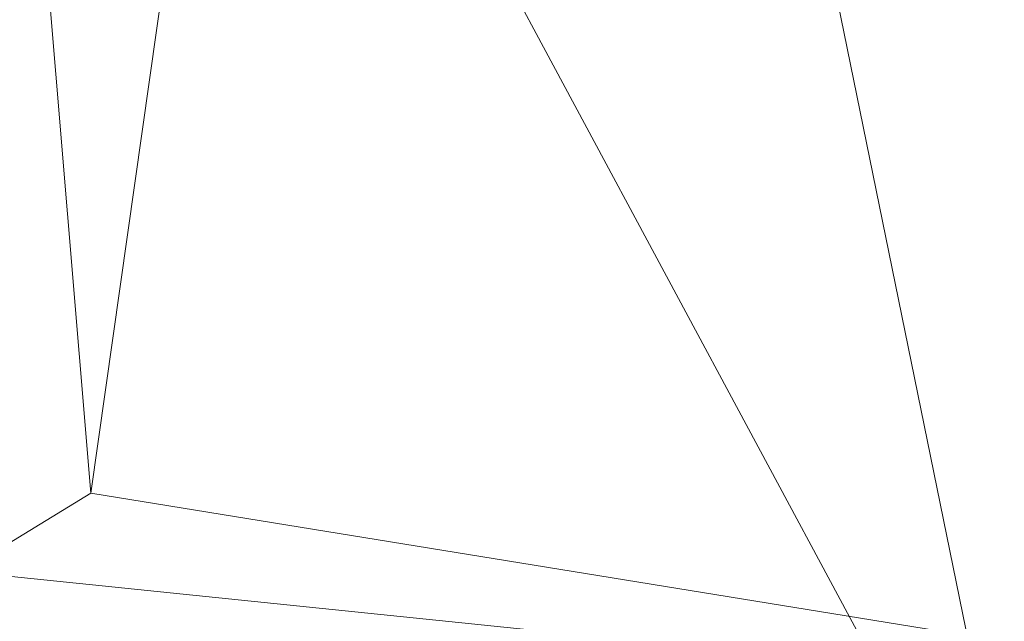
# Model space of a CAD drawing. Units: inches. Extents: x 0 to 204, y 0 to 264.
# Drawn here: x 76 to 80, y 150 to 152 of the extents above; entities that cross this region are included whole.
import ezdxf

# ---------------------------------------------------------------- set-up
doc = ezdxf.new("R2010")
doc.units = ezdxf.units.IN
doc.header["$MEASUREMENT"] = 0
doc.layers.get('0').update_dxf_attribs({"color": 10})

# ---------------------------------------------------------------- blocks, each defined once
blk = doc.blocks.new('FIORE61H-3D')
at = {"lineweight": 18}
mesh = blk.add_polyface(dxfattribs=at)
corners = [(-24.136, -13.0517, -11), (-26.324, -13.0517, -11), (-25.1982, -5.1095, -11), (-24.6311, -2.5419, -11), (-23.6791, -0.0907, -11), (-22.3644, 2.1865, -11), (-20.7178, 4.2366, -11), (-18.7777, 6.0117, -11), (-16.5897, 7.4701, -11), (-14.2049, 8.5777, -11), (-11.679, 9.3087, -11), (-7.0452, 10.0761, -11), (-2.364, 10.4611, -11), (2.3329, 10.4611, -11), (7.0141, 10.0761, -11), (11.6479, 9.3087, -11), (14.1738, 8.5777, -11), (16.5586, 7.4701, -11), (18.7467, 6.0117, -11), (20.6867, 4.2366, -11), (22.3333, 2.1865, -11), (23.648, -0.0907, -11), (24.6, -2.5419, -11), (25.1671, -5.1095, -11), (26.2929, -13.0517, -11), (24.1049, -13.0517, -11), (23.0222, -5.4135, -11), (22.428, -2.856, -11), (21.3976, -0.4409, -11), (19.9625, 1.7579, -11), (18.1665, 3.6733, -11), (16.0645, 5.2468, -11), (13.7207, 6.4304, -11), (11.2066, 7.1878, -11), (6.7481, 7.9262, -11), (2.2441, 8.2966, -11), (-2.2752, 8.2966, -11), (-6.7792, 7.9262, -11), (-11.2377, 7.1878, -11), (-13.7518, 6.4304, -11), (-16.0956, 5.2468, -11), (-18.1976, 3.6733, -11), (-19.9936, 1.7579, -11), (-21.4287, -0.4409, -11), (-22.4591, -2.856, -11), (-23.0533, -5.4135, -11)]
mesh.append_faces([[corners[k] for k in face] for face in [(42, 6, 41), (4, 44, 3), (29, 20, 28)]], dxfattribs={"vtx0": -1, "vtx1": -1})
mesh.append_faces([[corners[k] for k in face] for face in [(3, 44, 45, 2), (22, 26, 27, 21), (26, 22, 23), (7, 40, 41, 6), (8, 39, 40, 7), (28, 20, 21, 27), (11, 37, 38, 10), (12, 36, 37, 11), (36, 12, 13, 35), (33, 15, 16), (39, 8, 9)]], dxfattribs={"vtx0": -1, "vtx2": -1})
mesh.append_faces([[corners[k] for k in face] for face in [(43, 44, 4, 5), (42, 43, 5, 6), (38, 39, 9, 10), (34, 35, 13, 14), (30, 31, 18, 19), (19, 20, 29, 30), (31, 32, 17, 18), (33, 34, 14, 15), (16, 17, 32, 33)]], dxfattribs={"vtx1": -1, "vtx3": -1})
mesh.append_faces([[corners[k] for k in face] for face in [(0, 1, 2, 45)]], dxfattribs={"vtx2": -1})
mesh.append_faces([[corners[k] for k in face] for face in [(23, 24, 25, 26)]], dxfattribs={"vtx3": -1})
mesh = blk.add_polyface(dxfattribs=at)
corners = [(23.7646, -11.0969, -11), (17.0332, -12.3324, -11), (10.2391, -13.1559, -11), (3.4074, -13.5645, -11), (-3.4365, -13.5567, -11), (-10.2672, -13.1324, -11), (-17.0594, -12.2933, -11), (-23.788, -11.0424, -11), (-22.9205, -4.923, -11), (-22.2958, -2.5414, -11), (-21.2889, -0.2945, -11), (-19.9272, 1.7568, -11), (-18.2475, 3.5571, -11), (-16.2954, 5.0575, -11), (-14.1236, 6.2175, -11), (-11.791, 7.0056, -11), (-7.116, 7.8203, -11), (-2.3883, 8.2292, -11), (2.3572, 8.2292, -11), (7.0849, 7.8203, -11), (11.7599, 7.0056, -11), (14.0925, 6.2175, -11), (16.2643, 5.0575, -11), (18.2165, 3.5571, -11), (19.8961, 1.7568, -11), (21.2578, -0.2945, -11), (22.2647, -2.5414, -11), (22.8895, -4.923, -11)]
mesh.append_faces([[corners[k] for k in face] for face in [(1, 26, 27, 0)]], dxfattribs={"vtx0": -1})
mesh.append_faces([[corners[k] for k in face] for face in [(26, 1, 25)]], dxfattribs={"vtx0": -1, "vtx1": -1})
mesh.append_faces([[corners[k] for k in face] for face in [(2, 21, 22), (3, 18, 19, 2), (18, 3, 4)]], dxfattribs={"vtx0": -1, "vtx2": -1})
mesh.append_faces([[corners[k] for k in face] for face in [(2, 19, 20, 21), (6, 9, 10, 11)]], dxfattribs={"vtx0": -1, "vtx3": -1})
mesh.append_faces([[corners[k] for k in face] for face in [(8, 9, 6, 7)]], dxfattribs={"vtx1": -1})
mesh.append_faces([[corners[k] for k in face] for face in [(23, 24, 2, 22), (15, 16, 5, 14), (17, 18, 4, 16), (13, 14, 5, 12), (4, 5, 16)]], dxfattribs={"vtx1": -1, "vtx2": -1})
mesh.append_faces([[corners[k] for k in face] for face in [(24, 25, 1, 2), (5, 6, 11, 12)]], dxfattribs={"vtx1": -1, "vtx3": -1})
mesh = blk.add_polyface(dxfattribs=at)
corners = [(-20.6464, -10.5198), (-14.7944, -11.4703), (-8.8995, -12.1079), (-2.979, -12.4306), (2.9502, -12.4374), (8.8715, -12.1285), (14.7678, -11.5045), (20.6221, -10.5676), (19.8899, -5.4022), (19.2754, -3.213), (18.2564, -1.1801), (16.8702, 0.6224), (15.1671, 2.129), (13.2089, 3.285), (11.067, 4.0483), (6.6669, 4.812), (2.2174, 5.1953), (-2.2485, 5.1953), (-6.6979, 4.812), (-11.0981, 4.0483), (-13.24, 3.285), (-15.1982, 2.129), (-16.9013, 0.6224), (-18.2875, -1.1801), (-19.3064, -3.213), (-19.921, -5.4022)]
mesh.append_faces([[corners[k] for k in face] for face in [(4, 16, 3)]], dxfattribs={"vtx0": -1, "vtx1": -1})
mesh.append_faces([[corners[k] for k in face] for face in [(5, 14, 15), (22, 1, 2, 21)]], dxfattribs={"vtx0": -1, "vtx2": -1})
mesh.append_faces([[corners[k] for k in face] for face in [(5, 12, 13, 14), (6, 9, 10, 11), (1, 22, 23, 24)]], dxfattribs={"vtx0": -1, "vtx3": -1})
mesh.append_faces([[corners[k] for k in face] for face in [(17, 18, 3, 16), (19, 20, 2, 18), (20, 21, 2), (2, 3, 18)]], dxfattribs={"vtx1": -1, "vtx2": -1})
mesh.append_faces([[corners[k] for k in face] for face in [(15, 16, 4, 5), (11, 12, 5, 6)]], dxfattribs={"vtx1": -1, "vtx3": -1})
mesh.append_faces([[corners[k] for k in face] for face in [(25, 0, 1, 24)]], dxfattribs={"vtx2": -1})
mesh.append_faces([[corners[k] for k in face] for face in [(6, 7, 8, 9)]], dxfattribs={"vtx3": -1})
mesh = blk.add_polyface(dxfattribs=at)
corners = [(24.9247, 1.8783, 6.2661), (22.3471, 1.8783, 6.2661), (23.0318, 0.8142, 6.4312), (23.6357, -0.2979, 6.5944), (24.1555, -1.4524, 6.7535), (24.5879, -2.6431, 6.9068), (24.9302, -3.8637, 7.0524), (25.1802, -5.1077, 7.189), (25.5911, -7.6708, 7.4328), (25.9933, -10.2395, 7.6266), (26.3866, -12.813, 7.7702), (26.7705, -15.3901, 7.8634), (27.1447, -17.9701, 7.9062), (29.4282, -17.9701, 7.9062), (29.0428, -15.3266, 7.8617), (28.6454, -12.6863, 7.7643), (28.2361, -10.0503, 7.6141), (27.8156, -7.4196, 7.4112), (27.3844, -4.7952, 7.1558), (27.0959, -3.3917, 6.9975), (26.7026, -2.0153, 6.8273), (26.2074, -0.6734, 6.6473), (25.6135, 0.6267, 6.4594), (23.6647, 1.8783, 6.2661), (23.0059, 1.8783, 6.2661), (22.6001, 1.4851, 6.3271), (22.6765, 1.8783, 6.2661), (-22.3781, 1.8783, 6.2661), (-24.9557, 1.8783, 6.2661), (-25.6446, 0.6267, 6.4594), (-26.2385, -0.6734, 6.6473), (-26.7337, -2.0153, 6.8273), (-27.1269, -3.3917, 6.9975), (-27.4155, -4.7952, 7.1558), (-27.8467, -7.4196, 7.4112), (-28.2672, -10.0503, 7.6141), (-28.6764, -12.6863, 7.7643), (-29.0739, -15.3266, 7.8617), (-29.4593, -17.9701, 7.9062), (-27.1758, -17.9701, 7.9062), (-26.8016, -15.3901, 7.8634), (-26.4177, -12.813, 7.7702), (-26.0244, -10.2395, 7.6266), (-25.6221, -7.6708, 7.4328), (-25.2113, -5.1077, 7.189), (-24.9612, -3.8637, 7.0524), (-24.6189, -2.6431, 6.9068), (-24.1866, -1.4524, 6.7535), (-23.6668, -0.2979, 6.5944), (-23.0629, 0.8142, 6.4312), (-23.6958, 1.8783, 6.2661), (-23.037, 1.8783, 6.2661), (-22.6311, 1.4851, 6.3271), (-22.7076, 1.8783, 6.2661)]
mesh.append_faces([[corners[k] for k in face] for face in [(39, 37, 38)]], dxfattribs={"vtx0": -1})
mesh.append_faces([[corners[k] for k in face] for face in [(10, 16, 9), (19, 7, 18), (6, 21, 5), (21, 6, 20), (5, 22, 4), (2, 24, 25), (23, 3, 0), (3, 23, 2), (34, 43, 33), (29, 47, 28), (32, 45, 31)]], dxfattribs={"vtx0": -1, "vtx1": -1})
mesh.append_faces([[corners[k] for k in face] for face in [(10, 15, 16), (9, 16, 17), (18, 7, 8), (8, 17, 18), (19, 6, 7), (6, 19, 20), (5, 21, 22), (2, 23, 24), (41, 35, 36), (42, 34, 35), (51, 49, 52), (29, 46, 47), (50, 48, 49), (49, 51, 50), (44, 32, 33), (32, 44, 45), (45, 30, 31), (46, 29, 30)]], dxfattribs={"vtx0": -1, "vtx2": -1})
mesh.append_faces([[corners[k] for k in face] for face in [(53, 51, 52, 27)]], dxfattribs={"vtx1": -1})
mesh.append_faces([[corners[k] for k in face] for face in [(14, 15, 11), (11, 12, 14), (10, 11, 15), (8, 9, 17), (3, 4, 0), (22, 0, 4), (40, 41, 36), (42, 43, 34), (41, 42, 35), (39, 40, 37), (36, 37, 40), (43, 44, 33), (47, 48, 28), (50, 28, 48), (45, 46, 30)]], dxfattribs={"vtx1": -1, "vtx2": -1})
mesh.append_faces([[corners[k] for k in face] for face in [(12, 13, 14), (26, 1, 25, 24)]], dxfattribs={"vtx2": -1})
mesh = blk.add_polyface(dxfattribs=at)
corners = [(-19.921, -5.4022), (-21.0906, -5.2146, -0.0389), (-22.2623, -5.0276, -0.1564), (-23.4249, -4.8429, -0.3522), (-24.5614, -12.8606, -0.3522), (-24.0726, -12.5743, -0.2689), (-23.5835, -12.2859, -0.1971), (-23.0938, -11.9955, -0.1366), (-22.604, -11.7033, -0.0872), (-22.1142, -11.4095, -0.049), (-21.6245, -11.1143, -0.0217), (-21.1352, -10.8177, -0.0054), (-20.6464, -10.5198)]
mesh.append_faces([[corners[k] for k in face] for face in [(3, 7, 2), (7, 3, 6), (2, 9, 1), (11, 1, 10), (9, 2, 8)]], dxfattribs={"vtx0": -1, "vtx1": -1})
mesh.append_faces([[corners[k] for k in face] for face in [(3, 5, 6), (2, 7, 8), (1, 9, 10), (1, 11, 12)]], dxfattribs={"vtx0": -1, "vtx2": -1})
mesh.append_faces([[corners[k] for k in face] for face in [(3, 4, 5), (12, 0, 1)]], dxfattribs={"vtx2": -1})
mesh = blk.add_polyface(dxfattribs=at)
corners = [(20.6221, -10.5676), (14.7678, -11.5045), (8.8715, -12.1285), (2.9502, -12.4374), (-2.979, -12.4306), (-8.8995, -12.1079), (-14.7944, -11.4703), (-20.6464, -10.5198), (-21.1352, -10.8177, -0.0054), (-21.6245, -11.1143, -0.0217), (-22.1142, -11.4095, -0.049), (-22.604, -11.7033, -0.0872), (-23.0938, -11.9955, -0.1366), (-23.5835, -12.2859, -0.1971), (-24.0726, -12.5743, -0.2689), (-24.5614, -12.8606, -0.3522), (-24.8663, -13.3817, -0.4985), (-25.0503, -13.9494, -0.6782), (-25.1533, -14.5278, -0.8854), (-25.1695, -14.6911, -0.9483), (-25.1853, -14.8536, -1.0133), (-18.9589, -16.0626, -1.0133), (-12.6758, -16.9307, -1.0133), (-6.3548, -17.4555, -1.0133), (-0.0146, -17.6352, -1.0133), (6.3259, -17.4695, -1.0133), (12.6481, -16.9588, -1.0133), (18.933, -16.1046, -1.0133), (25.1621, -14.9094, -1.0133), (25.1463, -14.7469, -0.9483), (25.1301, -14.5836, -0.8854), (25.0271, -14.0051, -0.6782), (24.8431, -13.4373, -0.4984), (24.5382, -12.916, -0.3522), (24.0492, -12.6287, -0.2689), (23.5599, -12.3394, -0.1971), (23.0701, -12.048, -0.1366), (22.5802, -11.7549, -0.0872), (22.0902, -11.4602, -0.049), (21.6005, -11.1639, -0.0217), (21.1111, -10.8664, -0.0054), (-12.319, -14.5649, -0.2841), (12.2945, -14.5931, -0.2843), (-18.293, -14.2253, -0.3902), (18.2684, -14.2667, -0.3903), (-0.0173, -15.0443, -0.2442), (-11.8526, -13.1576, -0.0641), (11.8222, -13.1855, -0.0642), (3.1584, -16.3184, -0.5644), (-3.9135, -16.2126, -0.5422), (-6.3711, -14.421, -0.1676), (6.3423, -14.4377, -0.168)]
mesh.append_faces([[corners[k] for k in face] for face in [(21, 19, 20), (29, 27, 28)]], dxfattribs={"vtx0": -1})
mesh.append_faces([[corners[k] for k in face] for face in [(10, 46, 9), (6, 46, 5), (9, 6, 8), (16, 43, 15), (13, 43, 12), (32, 44, 31), (2, 47, 1), (36, 44, 35), (23, 49, 22), (37, 44, 36), (24, 49, 23), (27, 44, 26)]], dxfattribs={"vtx0": -1, "vtx1": -1})
mesh.append_faces([[corners[k] for k in face] for face in [(46, 6, 9), (21, 43, 17), (49, 41, 22), (48, 45, 49), (45, 51, 3), (42, 51, 48), (42, 37, 47), (5, 46, 50), (42, 48, 26), (41, 49, 50), (45, 50, 49), (49, 24, 48), (41, 11, 43), (44, 42, 26), (41, 43, 22), (44, 27, 31), (39, 1, 47), (11, 41, 46), (47, 2, 51), (42, 44, 37), (42, 47, 51), (4, 50, 45), (45, 48, 51), (50, 46, 41)]], dxfattribs={"vtx0": -1, "vtx1": -1, "vtx2": -1})
mesh.append_faces([[corners[k] for k in face] for face in [(43, 11, 12), (46, 10, 11), (43, 21, 22), (21, 17, 18), (43, 14, 15), (51, 2, 3), (47, 37, 38), (1, 39, 40), (44, 34, 35), (27, 30, 31), (50, 4, 5)]], dxfattribs={"vtx0": -1, "vtx2": -1})
mesh.append_faces([[corners[k] for k in face] for face in [(3, 4, 45), (18, 19, 21), (16, 17, 43), (13, 14, 43), (38, 39, 47), (25, 26, 48), (32, 33, 44), (33, 34, 44), (24, 25, 48), (29, 30, 27)]], dxfattribs={"vtx1": -1, "vtx2": -1})
mesh.append_faces([[corners[k] for k in face] for face in [(6, 7, 8), (40, 0, 1)]], dxfattribs={"vtx2": -1})

msp = doc.modelspace()

# ---------------------------------------------------------------- linework, layer by layer
at = {"lineweight": 18, "invisible_edges": 15}
for points in [[(77.56948, 151.19295, 6.56791), (77.44999, 151.04208, 7.03395), (77.48048, 151.03627, 7.13643)], [(77.63551, 151.19428, 6.59372), (77.48048, 151.03627, 7.13643), (77.54414, 151.03585, 7.10353)], [(77.45396, 151.04345, 6.87632), (77.44999, 151.04208, 7.03395), (77.548, 151.17932, 6.5417)], [(77.58108, 150.96708, 7.12452), (77.69372, 151.16058, 6.5694), (77.54414, 151.03585, 7.10353)], [(77.41249, 150.94576, 7.03338), (77.55718, 151.09463, 6.43073), (77.48106, 150.9011, 6.964)], [(77.62957, 150.98111, 6.89562), (77.57817, 150.91359, 6.95563), (77.70289, 151.0759, 6.45844)], [(77.45396, 151.04345, 6.87632), (77.41249, 150.94576, 7.03338), (77.33957, 150.89533, 7.42496)], [(77.44999, 151.04208, 7.03395), (77.45396, 151.04345, 6.87632), (77.33957, 150.89533, 7.42496)], [(77.38096, 150.92731, 7.48468), (77.44999, 151.04208, 7.03395), (77.33957, 150.89533, 7.42496)], [(77.38096, 150.92731, 7.48468), (77.48048, 151.03627, 7.13643), (77.44999, 151.04208, 7.03395)], [(77.38096, 150.92731, 7.48468), (77.42919, 150.89435, 7.59341), (77.48048, 151.03627, 7.13643)], [(77.54414, 151.03585, 7.10353), (77.48048, 151.03627, 7.13643), (77.42919, 150.89435, 7.59341)], [(77.58108, 150.96708, 7.12452), (77.54414, 151.03585, 7.10353), (77.42919, 150.89435, 7.59341)], [(77.65085, 151.0564, 6.41318), (77.57817, 150.91359, 6.95563), (77.48106, 150.9011, 6.964)], [(77.62957, 150.98111, 6.89562), (77.58108, 150.96708, 7.12452), (77.51043, 150.81471, 7.40787)], [(77.57817, 150.91359, 6.95563), (77.62957, 150.98111, 6.89562), (77.51043, 150.81471, 7.40787)], [(77.2578, 150.75492, 8.07907), (77.42919, 150.89435, 7.59341), (77.38096, 150.92731, 7.48468)], [(77.28661, 150.82083, 7.79752), (77.2578, 150.75492, 8.07907), (77.38096, 150.92731, 7.48468)], [(77.38096, 150.92731, 7.48468), (77.33957, 150.89533, 7.42496), (77.28661, 150.82083, 7.79752)], [(77.48106, 150.9011, 6.964), (77.36117, 150.76023, 7.46023), (77.41249, 150.94576, 7.03338)], [(77.24735, 150.7688, 7.81764), (77.33957, 150.89533, 7.42496), (77.28399, 150.77467, 7.61192)], [(77.24735, 150.7688, 7.81764), (77.28661, 150.82083, 7.79752), (77.33957, 150.89533, 7.42496)], [(77.31233, 150.75236, 8.08274), (77.42919, 150.89435, 7.59341), (77.2578, 150.75492, 8.07907)], [(77.45225, 150.79579, 7.70373), (77.42919, 150.89435, 7.59341), (77.31233, 150.75236, 8.08274)], [(77.48106, 150.9011, 6.964), (77.44422, 150.76195, 7.4166), (77.36117, 150.76023, 7.46023)], [(77.44422, 150.76195, 7.4166), (77.48106, 150.9011, 6.964), (77.57817, 150.91359, 6.95563)], [(77.44422, 150.76195, 7.4166), (77.57817, 150.91359, 6.95563), (77.51043, 150.81471, 7.40787)], [(77.2578, 150.75492, 8.07907), (77.28661, 150.82083, 7.79752), (77.19567, 150.70709, 8.14228)], [(77.19567, 150.70709, 8.14228), (77.28661, 150.82083, 7.79752), (77.24735, 150.7688, 7.81764)], [(77.40428, 150.68019, 7.91492), (77.51043, 150.81471, 7.40787), (77.45225, 150.79579, 7.70373)], [(77.40428, 150.68019, 7.91492), (77.40634, 150.68176, 7.74708), (77.51043, 150.81471, 7.40787)], [(77.44422, 150.76195, 7.4166), (77.51043, 150.81471, 7.40787), (77.40634, 150.68176, 7.74708)], [(77.11268, 150.59356, 8.41216), (77.24735, 150.7688, 7.81764), (77.18357, 150.64097, 8.06405)], [(77.11268, 150.59356, 8.41216), (77.19567, 150.70709, 8.14228), (77.24735, 150.7688, 7.81764)], [(77.28399, 150.77467, 7.61192), (77.36117, 150.76023, 7.46023), (77.25441, 150.59233, 8.00227)], [(77.2578, 150.75492, 8.07907), (77.19567, 150.70709, 8.14228), (77.11958, 150.5952, 8.58891)], [(77.11958, 150.5952, 8.58891), (77.20442, 150.63887, 8.48017), (77.2578, 150.75492, 8.07907)], [(77.20442, 150.63887, 8.48017), (77.31233, 150.75236, 8.08274), (77.2578, 150.75492, 8.07907)], [(77.31233, 150.75236, 8.08274), (77.20442, 150.63887, 8.48017), (77.27914, 150.64105, 8.38323)], [(77.31482, 150.59456, 7.97988), (77.25441, 150.59233, 8.00227), (77.36117, 150.76023, 7.46023)], [(77.27914, 150.64105, 8.38323), (77.3521, 150.66263, 8.15403), (77.31233, 150.75236, 8.08274)], [(77.31482, 150.59456, 7.97988), (77.36117, 150.76023, 7.46023), (77.44422, 150.76195, 7.4166)], [(77.40634, 150.68176, 7.74708), (77.31482, 150.59456, 7.97988), (77.44422, 150.76195, 7.4166)], [(77.19567, 150.70709, 8.14228), (77.11268, 150.59356, 8.41216), (77.11958, 150.5952, 8.58891)], [(77.28204, 150.51883, 8.44484), (77.40428, 150.68019, 7.91492), (77.3521, 150.66263, 8.15403)], [(77.40428, 150.68019, 7.91492), (77.28204, 150.51883, 8.44484), (77.32185, 150.56754, 8.15322)], [(77.40634, 150.68176, 7.74708), (77.32185, 150.56754, 8.15322), (77.31482, 150.59456, 7.97988)], [(77.40428, 150.68019, 7.91492), (77.32185, 150.56754, 8.15322), (77.40634, 150.68176, 7.74708)], [(77.13834, 150.51793, 8.86771), (77.20442, 150.63887, 8.48017), (77.11958, 150.5952, 8.58891)], [(77.20442, 150.63887, 8.48017), (77.13834, 150.51793, 8.86771), (77.27914, 150.64105, 8.38323)], [(77.25194, 150.52946, 8.60433), (77.27914, 150.64105, 8.38323), (77.13834, 150.51793, 8.86771)], [(77.25441, 150.59233, 8.00227), (77.1438, 150.49382, 8.38387), (77.18357, 150.64097, 8.06405)], [(77.11958, 150.5952, 8.58891), (77.02727, 150.48612, 8.79044), (77.00299, 150.45042, 9.06781)], [(77.11958, 150.5952, 8.58891), (77.00299, 150.45042, 9.06781), (77.13834, 150.51793, 8.86771)], [(77.11958, 150.5952, 8.58891), (77.11268, 150.59356, 8.41216), (77.02727, 150.48612, 8.79044)], [(77.02727, 150.48612, 8.79044), (77.11268, 150.59356, 8.41216), (77.08315, 150.50726, 8.51617)], [(77.18258, 150.45585, 8.44208), (77.1438, 150.49382, 8.38387), (77.25441, 150.59233, 8.00227)], [(77.18258, 150.45585, 8.44208), (77.31482, 150.59456, 7.97988), (77.32185, 150.56754, 8.15322)], [(77.31482, 150.59456, 7.97988), (77.18258, 150.45585, 8.44208), (77.25441, 150.59233, 8.00227)], [(77.19932, 150.42113, 8.59964), (77.18258, 150.45585, 8.44208), (77.32185, 150.56754, 8.15322)], [(77.32185, 150.56754, 8.15322), (77.28204, 150.51883, 8.44484), (77.19932, 150.42113, 8.59964)], [(77.13834, 150.51793, 8.86771), (77.00299, 150.45042, 9.06781), (77.01354, 150.39891, 9.29241)], [(77.01354, 150.39891, 9.29241), (77.04482, 150.34264, 9.39152), (77.13834, 150.51793, 8.86771)], [(77.12957, 150.37773, 9.11741), (77.13834, 150.51793, 8.86771), (77.04482, 150.34264, 9.39152)], [(77.07924, 150.36614, 8.76702), (77.08315, 150.50726, 8.51617), (77.1438, 150.49382, 8.38387)], [(77.1886, 150.39783, 8.84387), (77.28204, 150.51883, 8.44484), (77.25194, 150.52946, 8.60433)], [(77.19932, 150.42113, 8.59964), (77.28204, 150.51883, 8.44484), (77.1886, 150.39783, 8.84387)], [(76.89882, 150.32559, 9.3464), (77.02727, 150.48612, 8.79044), (76.96078, 150.35536, 9.02983)], [(77.00299, 150.45042, 9.06781), (77.02727, 150.48612, 8.79044), (76.89882, 150.32559, 9.3464)], [(77.07924, 150.36614, 8.76702), (77.1438, 150.49382, 8.38387), (77.18258, 150.45585, 8.44208)], [(76.88836, 150.29585, 9.61738), (77.01354, 150.39891, 9.29241), (77.00299, 150.45042, 9.06781)], [(77.00299, 150.45042, 9.06781), (76.89882, 150.32559, 9.3464), (76.88836, 150.29585, 9.61738)], [(77.19932, 150.42113, 8.59964), (77.07924, 150.36614, 8.76702), (77.18258, 150.45585, 8.44208)], [(77.01354, 150.39891, 9.29241), (76.88836, 150.29585, 9.61738), (76.93336, 150.26403, 9.72886)], [(77.01354, 150.39891, 9.29241), (76.93336, 150.26403, 9.72886), (77.04482, 150.34264, 9.39152)], [(77.1886, 150.39783, 8.84387), (77.12957, 150.37773, 9.11741), (77.05693, 150.23035, 9.39712)], [(77.1886, 150.39783, 8.84387), (77.05693, 150.23035, 9.39712), (77.09187, 150.28152, 9.08011)], [(77.19932, 150.42113, 8.59964), (77.09187, 150.28152, 9.08011), (77.07924, 150.36614, 8.76702)], [(77.1886, 150.39783, 8.84387), (77.09187, 150.28152, 9.08011), (77.19932, 150.42113, 8.59964)], [(77.07924, 150.36614, 8.76702), (76.95687, 150.25043, 9.19963), (76.96078, 150.35536, 9.02983)], [(76.95687, 150.25043, 9.19963), (77.07924, 150.36614, 8.76702), (76.99538, 150.20991, 9.27299)], [(77.09187, 150.28152, 9.08011), (76.99538, 150.20991, 9.27299), (77.07924, 150.36614, 8.76702)], [(76.83842, 150.20346, 9.54349), (76.79011, 150.19255, 9.81463), (76.89882, 150.32559, 9.3464)], [(76.89882, 150.32559, 9.3464), (76.79011, 150.19255, 9.81463), (76.88836, 150.29585, 9.61738)], [(77.04482, 150.34264, 9.39152), (76.93336, 150.26403, 9.72886), (77.0072, 150.226, 9.6305)], [(76.79011, 150.19255, 9.81463), (76.77412, 150.15358, 10.10134), (76.88836, 150.29585, 9.61738)], [(76.93336, 150.26403, 9.72886), (76.88836, 150.29585, 9.61738), (76.77412, 150.15358, 10.10134)], [(76.96346, 150.12689, 9.58735), (76.99538, 150.20991, 9.27299), (77.09187, 150.28152, 9.08011)], [(77.05693, 150.23035, 9.39712), (76.96346, 150.12689, 9.58735), (77.09187, 150.28152, 9.08011)], [(76.77412, 150.15358, 10.10134), (76.80385, 150.08162, 10.3223), (76.93336, 150.26403, 9.72886)], [(76.80385, 150.08162, 10.3223), (76.88483, 150.07427, 10.14358), (76.93336, 150.26403, 9.72886)], [(76.88422, 150.11235, 9.61848), (76.83842, 150.20346, 9.54349), (76.95687, 150.25043, 9.19963)], [(76.88422, 150.11235, 9.61848), (76.95687, 150.25043, 9.19963), (76.99538, 150.20991, 9.27299)], [(76.88422, 150.11235, 9.61848), (76.99538, 150.20991, 9.27299), (76.96346, 150.12689, 9.58735)], [(76.96346, 150.12689, 9.58735), (77.05693, 150.23035, 9.39712), (76.94261, 150.08742, 9.86763)], [(77.0072, 150.226, 9.6305), (76.94261, 150.08742, 9.86763), (77.05693, 150.23035, 9.39712)], [(76.77412, 150.15358, 10.10134), (76.79011, 150.19255, 9.81463), (76.66451, 150.03895, 10.33123)], [(76.66451, 150.03895, 10.33123), (76.79011, 150.19255, 9.81463), (76.71605, 150.05156, 10.05715)], [(76.63049, 149.9811, 10.68262), (76.77412, 150.15358, 10.10134), (76.66451, 150.03895, 10.33123)], [(76.80385, 150.08162, 10.3223), (76.77412, 150.15358, 10.10134), (76.63049, 149.9811, 10.68262)], [(76.71619, 149.93912, 10.23473), (76.71605, 150.05156, 10.05715), (76.88422, 150.11235, 9.61848)], [(76.8332, 149.97205, 10.10078), (76.71619, 149.93912, 10.23473), (76.88422, 150.11235, 9.61848)], [(76.94261, 150.08742, 9.86763), (76.8332, 149.97205, 10.10078), (76.96346, 150.12689, 9.58735)], [(76.88422, 150.11235, 9.61848), (76.96346, 150.12689, 9.58735), (76.8332, 149.97205, 10.10078)], [(76.80385, 150.08162, 10.3223), (76.63049, 149.9811, 10.68262), (76.65258, 149.90763, 10.91909)], [(76.76246, 149.92254, 10.65667), (76.80385, 150.08162, 10.3223), (76.65258, 149.90763, 10.91909)], [(76.94261, 150.08742, 9.86763), (76.83851, 149.96267, 10.31087), (76.8332, 149.97205, 10.10078)], [(76.83851, 149.96267, 10.31087), (76.94261, 150.08742, 9.86763), (76.88483, 150.07427, 10.14358)], [(76.66451, 150.03895, 10.33123), (76.53609, 149.88379, 10.84626), (76.63049, 149.9811, 10.68262)], [(76.66451, 150.03895, 10.33123), (76.59368, 149.89966, 10.57081), (76.53609, 149.88379, 10.84626)], [(76.49762, 149.81361, 11.26234), (76.65258, 149.90763, 10.91909), (76.63049, 149.9811, 10.68262)], [(76.49762, 149.81361, 11.26234), (76.63049, 149.9811, 10.68262), (76.53609, 149.88379, 10.84626)], [(76.6779, 149.81439, 10.61095), (76.71619, 149.93912, 10.23473), (76.8332, 149.97205, 10.10078)], [(76.7266, 149.82363, 10.68395), (76.6779, 149.81439, 10.61095), (76.8332, 149.97205, 10.10078)], [(76.7266, 149.82363, 10.68395), (76.8332, 149.97205, 10.10078), (76.83851, 149.96267, 10.31087)], [(76.7266, 149.82363, 10.68395), (76.83851, 149.96267, 10.31087), (76.76246, 149.92254, 10.65667)], [(76.49762, 149.81361, 11.26234), (76.53529, 149.74904, 11.43123), (76.65258, 149.90763, 10.91909)], [(76.53529, 149.74904, 11.43123), (76.63224, 149.77133, 11.16797), (76.65258, 149.90763, 10.91909)], [(76.56567, 149.77053, 10.82011), (76.59368, 149.89966, 10.57081), (76.71619, 149.93912, 10.23473)], [(76.6779, 149.81439, 10.61095), (76.56567, 149.77053, 10.82011), (76.71619, 149.93912, 10.23473)], [(76.53609, 149.88379, 10.84626), (76.46344, 149.74828, 11.08269), (76.40974, 149.73599, 11.36014)], [(76.40974, 149.73599, 11.36014), (76.49762, 149.81361, 11.26234), (76.53609, 149.88379, 10.84626)]]:
    msp.add_3dface(points, dxfattribs=at)

# ---------------------------------------------------------------- block references
msp.add_blockref('FIORE61H-3D', (96.74059, 160.86148, 17.5))

doc.saveas('drawing.dxf')
